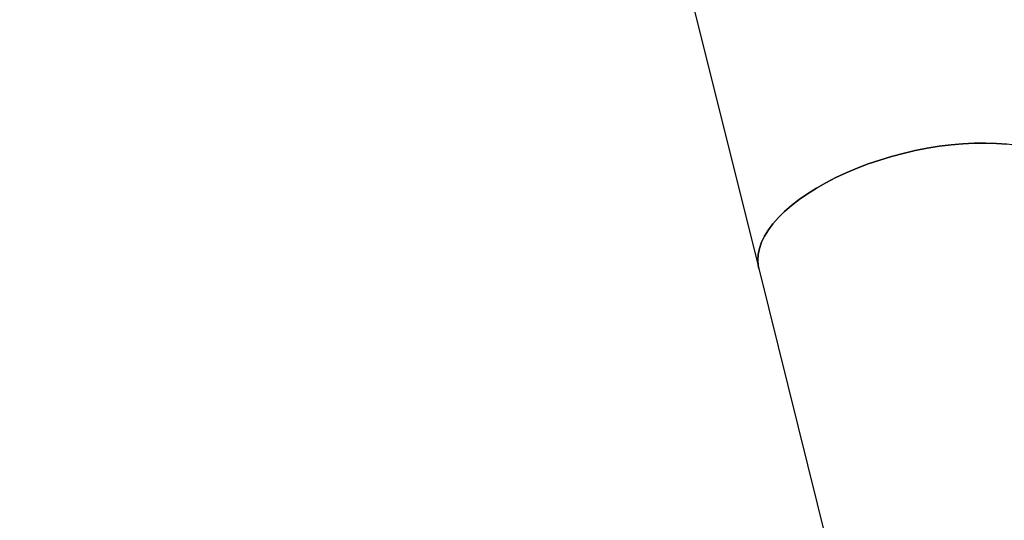
# Model space of a CAD drawing. Units: millimetres. Extents: x 2274 to 22541, y 884 to 13895.
# Drawn here: x 12106 to 12495, y 7989 to 8187 of the extents above; entities that cross this region are included whole.
import ezdxf

# ---------------------------------------------------------------- set-up
doc = ezdxf.new("R2010")
doc.units = ezdxf.units.MM
doc.layers.add('Dimensions', color=7, linetype='Continuous')
doc.styles.get("Standard").update_dxf_attribs({"font": 'arial.ttf'})
doc.dimstyles.new('Leikkiset keinu', dxfattribs={"dimtxt": 150, "dimasz": 2.5, "dimexe": 0.06, "dimexo": 0.625, "dimtad": 0, "dimtih": 1, "dimtoh": 1, "dimdec": 0, "dimtxsty": 'Standard', "dimcen": 2.5, "dimadec": 0, "dimazin": 0, "dimtfac": 1, "dimtmove": 0, "dimatfit": 3, "dimfxl": 1, "dimarcsym": 0})

# ---------------------------------------------------------------- blocks, each defined once
blk = doc.blocks.new('*D10')
at = {"layer": 'Defpoints', "color": 0, "transparency": 16777216}
for p in [(18551.32, 8653.74), (2279.84, 5506.75), (2279.84, 982.48)]:
    blk.add_point(p, dxfattribs=at)
at = {"layer": 'Dimensions', "color": 0, "lineweight": -2, "transparency": 16777216}
for p, q in [((18551.32, 8653.11), (18551.32, 982.42)), ((2279.84, 5506.13), (2279.84, 982.42)), ((2282.34, 982.48), (10140.02, 982.48)), ((18548.82, 982.48), (10691.13, 982.48))]:
    blk.add_line(p, q, dxfattribs=at)
at = {"layer": 'Dimensions', "color": 0, "transparency": 16777216}
for points in [[(2282.34, 982.89), (2282.34, 982.06), (2279.84, 982.48)], [(18548.82, 982.89), (18548.82, 982.06), (18551.32, 982.48)]]:
    blk.add_solid(points, dxfattribs=at)
at = {"layer": 'Dimensions', "color": 0, "transparency": 16777216, "insert": (10415.58, 982.48), "char_height": 150, "attachment_point": 5}
blk.add_mtext('16280', dxfattribs=at)
blk = doc.blocks.new('*D12')
at = {"layer": 'Defpoints', "color": 0, "transparency": 16777216}
for p in [(17054.27, 8639.78), (3778.7, 5389.48), (17054.27, 1693.04)]:
    blk.add_point(p, dxfattribs=at)
at = {"layer": 'Dimensions', "color": 0, "lineweight": -2, "transparency": 16777216}
for p, q in [((17054.27, 8639.16), (17054.27, 1692.98)), ((3778.7, 5388.85), (3778.7, 1692.98)), ((3781.2, 1693.04), (10140.93, 1693.04)), ((17051.77, 1693.04), (10692.04, 1693.04))]:
    blk.add_line(p, q, dxfattribs=at)
at = {"layer": 'Dimensions', "color": 0, "transparency": 16777216}
for points in [[(3781.2, 1693.45), (3781.2, 1692.62), (3778.7, 1693.04)], [(17051.77, 1693.45), (17051.77, 1692.62), (17054.27, 1693.04)]]:
    blk.add_solid(points, dxfattribs=at)
at = {"layer": 'Dimensions', "color": 0, "transparency": 16777216, "insert": (10416.49, 1693.04), "char_height": 150, "width": 550.2729, "attachment_point": 5}
blk.add_mtext('13280', dxfattribs=at)

msp = doc.modelspace()

# ---------------------------------------------------------------- linework, layer by layer
at = {"color": 7, "linetype": 'Continuous', "lineweight": 25}
for p, q in [((12367.1, 8213.13), (12398.05, 8088.67)), ((12398.05, 8088.67), (12434.75, 7941.06))]:
    msp.add_line(p, q, dxfattribs=at)
at = {"color": 7, "linetype": 'Continuous', "lineweight": 25, "flags": 128}
for points in [[(12398.05, 8088.67), (12397.82, 8089.76), (12397.63, 8092), (12397.78, 8094.31), (12398.28, 8096.67), (12399.13, 8099.08), (12400.31, 8101.52), (12401.82, 8103.97), (12403.66, 8106.43), (12405.82, 8108.88), (12408.27, 8111.31), (12411.02, 8113.7), (12414.04, 8116.04), (12417.32, 8118.33), (12420.84, 8120.54), (12424.58, 8122.66), (12428.53, 8124.69), (12432.66, 8126.62), (12436.94, 8128.42), (12441.37, 8130.1), (12445.91, 8131.65), (12450.53, 8133.05), (12455.22, 8134.3), (12459.95, 8135.39), (12464.7, 8136.32), (12469.43, 8137.08), (12474.13, 8137.67), (12478.76, 8138.08), (12483.31, 8138.32), (12487.75, 8138.37), (12492.05, 8138.24), (12496.2, 8137.94)], [(12527.12, 8120.76), (12526.8, 8121.83), (12525.92, 8123.9), (12524.71, 8125.87), (12523.16, 8127.72), (12521.28, 8129.46), (12519.1, 8131.05), (12516.61, 8132.51), (12513.84, 8133.83), (12510.79, 8134.98), (12507.48, 8135.97), (12503.93, 8136.8), (12500.17, 8137.46), (12496.2, 8137.94), (12492.05, 8138.24), (12487.75, 8138.37), (12483.31, 8138.32), (12478.76, 8138.08), (12474.13, 8137.67), (12469.43, 8137.08), (12464.7, 8136.32), (12459.95, 8135.39), (12455.22, 8134.3)], [(12455.22, 8134.3), (12450.53, 8133.05), (12445.91, 8131.65), (12441.37, 8130.1), (12436.94, 8128.42), (12432.66, 8126.62), (12428.53, 8124.69), (12424.58, 8122.66), (12420.84, 8120.54), (12417.32, 8118.33), (12414.04, 8116.04), (12411.02, 8113.7), (12408.27, 8111.31), (12405.82, 8108.88), (12403.66, 8106.43), (12401.82, 8103.97), (12400.31, 8101.52), (12399.13, 8099.08), (12398.28, 8096.67), (12397.78, 8094.31), (12397.63, 8092), (12397.82, 8089.76), (12398.05, 8088.67)]]:
    msp.add_lwpolyline(points, dxfattribs=at)

# ---------------------------------------------------------------- dimensions: what is measured, and where the dimension line sits
at = {"layer": 'Dimensions'}
for base, p1, p2, text, picture, middle in [((2279.84, 982.48), (18551.32, 8653.74), (2279.84, 5506.75), '16280', '*D10', (10415.58, 982.48)), ((17054.27, 1693.04), (3778.7, 5389.48), (17054.27, 8639.78), '13280', '*D12', (10416.49, 1693.04))]:
    dim = msp.add_linear_dim(base=base, p1=p1, p2=p2, text=text, dimstyle='Leikkiset keinu', dxfattribs=at)
    dim.commit()
    dim.dimension.update_dxf_attribs({"geometry": picture, "text_midpoint": middle, "dimtype": 160})

doc.saveas('drawing.dxf')
